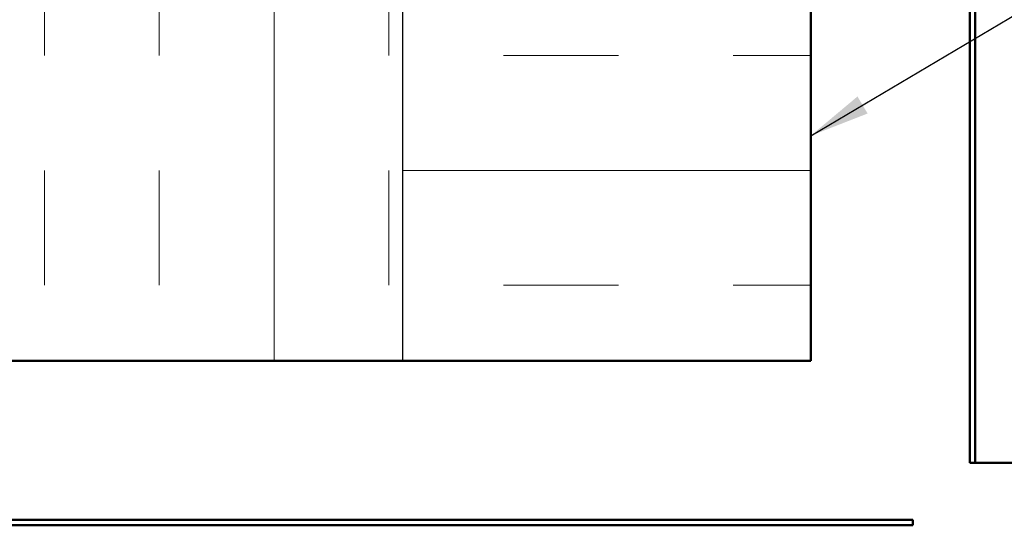
# Model space of a CAD drawing. Units: inches. Extents: x 0.6 to 33.5, y 0.6 to 21.4.
# Drawn here: x 14.9 to 18.1, y 2.2 to 3.9 of the extents above; entities that cross this region are included whole.
import ezdxf

# ---------------------------------------------------------------- set-up
doc = ezdxf.new("R2010")
doc.units = ezdxf.units.IN
doc.header["$LTSCALE"] = 2
doc.header["$MEASUREMENT"] = 0
for name, color, linetype, lineweight in [('Hatch (ANSI)', 7, 'Continuous', 18), ('Sketch Geometry (ANSI)', 7, 'Continuous', 25), ('Symbol (ANSI)', 7, 'Continuous', 25), ('Visible (ANSI)', 7, 'Continuous', 50)]:
    doc.layers.add(name, color=color, linetype=linetype, lineweight=lineweight)
doc.styles.add('Note Text (ANSI)', font='tahoma.ttf')
doc.dimstyles.new('Default (ANSI)$7', dxfattribs={"dimscale": 2, "dimtxt": 0.12, "dimasz": 0.098425, "dimexe": 0.125, "dimexo": 0.0625, "dimgap": 0.031496, "dimtad": 0, "dimtih": 1, "dimtoh": 1, "dimrnd": 1e-08, "dimzin": 4, "dimdsep": 46, "dimtxsty": 'Note Text (ANSI)', "dimcen": 0.09, "dimdle": 0.393701, "dimclrd": 256, "dimclre": 256, "dimclrt": 256, "dimadec": 0, "dimazin": 1, "dimtfac": 1, "dimtofl": 0, "dimtmove": 0, "dimatfit": 3, "dimfxl": 1, "dimtolj": 1, "dimtzin": 4, "dimlwd": -1, "dimlwe": -1, "dimarcsym": 0})

msp = doc.modelspace()

# ---------------------------------------------------------------- hatches: boundary and pattern name
at = {"layer": 'Hatch (ANSI)', "true_color": 0x0080ff}
h = msp.add_hatch(dxfattribs=at)
h.set_pattern_fill('INSUL', color=150, scale=3, style=0)
h.paths.add_polyline_path([(16.170674, 19.458093), (16.170674, 2.753292), (17.504007, 2.753292), (17.504007, 19.458093)])
h = msp.add_hatch(dxfattribs=at)
h.set_pattern_fill('INSUL', color=150, scale=3, angle=90, style=0)
h.paths.add_polyline_path([(0.854146, 2.753292), (16.170674, 2.753292), (16.170674, 4.086625), (0.854146, 4.086625)])

# ---------------------------------------------------------------- linework, layer by layer
at = {"layer": 'Sketch Geometry (ANSI)', "color": 150, "true_color": 0x0080ff}
msp.add_line((16.170674, 4.086625), (16.170674, 2.753292), dxfattribs=at)
at = {"layer": 'Visible (ANSI)', "color": 150, "true_color": 0x0080ff}
for p, q in [((17.504007, 19.458093), (17.504007, 2.753292)), ((17.504007, 2.753292), (0.854146, 2.753292))]:
    msp.add_line(p, q, dxfattribs=at)
at = {"layer": 'Visible (ANSI)', "color": 96, "true_color": 0x008000}
for p, q in [((18.023474, 19.458093), (18.023474, 2.419959)), ((18.040807, 2.419959), (18.040807, 19.458093)), ((18.023474, 2.419959), (18.040807, 2.419959)), ((18.095655, 2.419959), (18.040807, 2.419959)), ((18.498972, 2.419959), (18.095655, 2.419959)), ((17.837341, 2.233825), (0.854146, 2.233825)), ((17.837341, 2.233825), (17.837341, 2.216492)), ((0.854146, 2.216492), (17.837341, 2.216492))]:
    msp.add_line(p, q, dxfattribs=at)

# ---------------------------------------------------------------- leaders
at = {"layer": 'Symbol (ANSI)', "annotation_type": 0, "has_hookline": 1, "hookline_direction": 0, "text_width": 3.818885}
msp.add_leader([(17.504007, 3.488787), (19.923142, 4.921843), (20.119993, 4.921843)], dimstyle='Default (ANSI)$7', override={"dimtad": 0}, dxfattribs=at)

doc.saveas('drawing.dxf')
